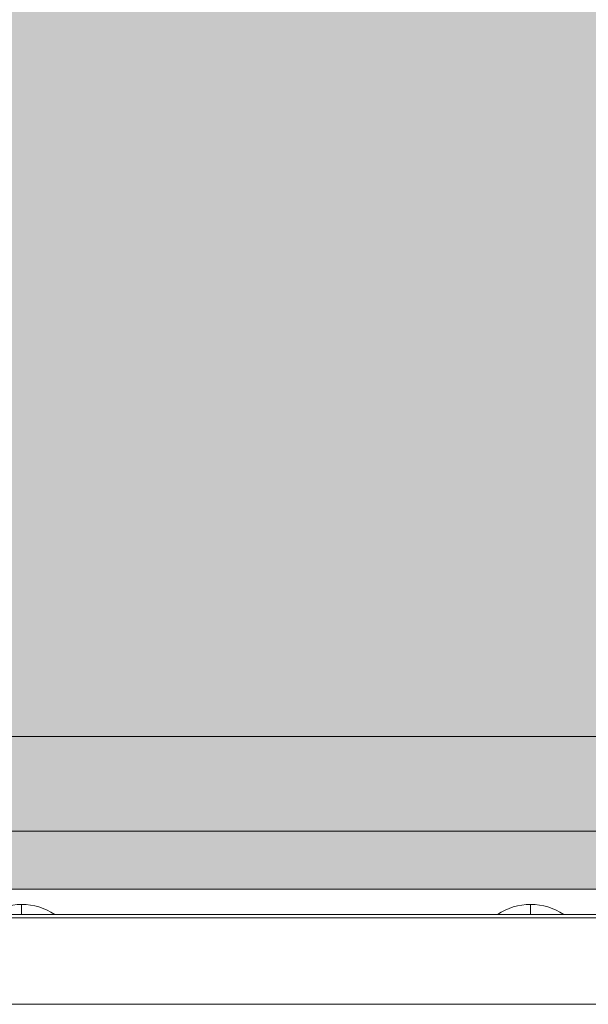
# Model space of a CAD drawing. Units: millimetres. Extents: x -5210 to 6242, y -4741 to 3209.
# Drawn here: x -622 to -511, y -403 to -209 of the extents above; entities that cross this region are included whole.
import ezdxf

# ---------------------------------------------------------------- set-up
doc = ezdxf.new("R2010")
doc.units = ezdxf.units.MM
doc.header["$MEASUREMENT"] = 0
for name, color, linetype, lineweight in [('elevate1 - Level 25', 7, 'Continuous', 0), ('elevate_[ID]_31_[Material]_Unchanged_[Source]_Support - Level 25', 7, 'Continuous', 0), ('Level 9', 7, 'Continuous', 0)]:
    doc.layers.add(name, color=color, linetype=linetype, lineweight=lineweight)

# ---------------------------------------------------------------- blocks, each defined once
blk = doc.blocks.new('From Smart Solid_3')
at = {"layer": 'elevate_[ID]_31_[Material]_Unchanged_[Source]_Support - Level 25', "color": 250, "linetype": 'Continuous', "lineweight": 13}
for p, q in [((349.9995, 2.5005), (-350.0005, 2.5005)), ((349.9995, -2.4995), (-350.0005, -2.4995))]:
    blk.add_line(p, q, dxfattribs=at)
blk = doc.blocks.new('From Smart Solid_29')
at = {"layer": 'elevate_[ID]_31_[Material]_Unchanged_[Source]_Support - Level 25', "color": 250, "linetype": 'Continuous', "lineweight": 13}
for p, q in [((0, 1), (0, -1)), ((0, -1), (0, 1)), ((-6.5, -1), (6.5, -1))]:
    blk.add_line(p, q, dxfattribs=at)
blk.add_arc((0, -10.56), 11.56, 90, 124.2055, dxfattribs=at)
at = {"layer": 'elevate_[ID]_31_[Material]_Unchanged_[Source]_Support - Level 25', "color": 250, "linetype": 'Continuous', "lineweight": 13, "extrusion": (0, 0, -1)}
blk.add_arc((0, -10.56), 11.56, 90, 124.2055, dxfattribs=at)
blk = doc.blocks.new('From Smart Solid_30')
at = {"layer": 'elevate_[ID]_31_[Material]_Unchanged_[Source]_Support - Level 25', "color": 250, "linetype": 'Continuous', "lineweight": 13}
for p, q in [((0, 1), (0, -1)), ((0, -1), (0, 1)), ((-6.5, -1), (6.5, -1))]:
    blk.add_line(p, q, dxfattribs=at)
blk.add_arc((0, -10.56), 11.56, 90, 124.2055, dxfattribs=at)
at = {"layer": 'elevate_[ID]_31_[Material]_Unchanged_[Source]_Support - Level 25', "color": 250, "linetype": 'Continuous', "lineweight": 13, "extrusion": (0, 0, -1)}
blk.add_arc((0, -10.56), 11.56, 90, 124.2055, dxfattribs=at)
blk = doc.blocks.new('From Smart Solid_33')
at = {"layer": 'elevate_[ID]_31_[Material]_Unchanged_[Source]_Support - Level 25', "color": 250, "linetype": 'Continuous', "lineweight": 13}
for p, q in [((349.9995, 2.5005), (-350.0005, 2.5005)), ((349.9995, -2.4995), (-350.0005, -2.4995)), ((-350.0005, -2.4995), (349.9995, -2.4995)), ((-228.5005, -2.4995), (-241.5005, -2.4995)), ((-128.5005, -2.4995), (-141.5005, -2.4995))]:
    blk.add_line(p, q, dxfattribs=at)
blk = doc.blocks.new('elevate')
at = {"layer": 'elevate_[ID]_31_[Material]_Unchanged_[Source]_Support - Level 25', "linetype": 'Continuous', "lineweight": 13, "extrusion": (0, 0, -1)}
blk.add_hatch(color=250, dxfattribs=at).paths.add_polyline_path([(36.875, -380), (36.875, -350), (6.875, -350), (6.875, 350), (36.875, 350), (36.875, 380), (736.875, 380), (736.875, 350), (766.875, 350), (766.875, -350), (736.875, -350), (736.875, -380)], flags=0)
at = {"layer": 'elevate_[ID]_31_[Material]_Unchanged_[Source]_Support - Level 25', "color": 250, "linetype": 'Continuous', "lineweight": 13, "flags": 128}
for points in [[(-766.875, -350), (-766.875, 350), (-736.875, 350), (-736.875, 380), (-36.875, 380), (-36.875, 350), (-6.875, 350), (-6.875, -350), (-36.875, -350), (-36.875, -380), (-736.875, -380), (-736.875, -350)], [(-36.875, -380), (-736.875, -380), (-736.875, -350), (-36.875, -350)]]:
    blk.add_lwpolyline(points, close=True, dxfattribs=at)
at = {"layer": 'elevate_[ID]_31_[Material]_Unchanged_[Source]_Support - Level 25', "color": 250, "linetype": 'Continuous', "lineweight": 13, "extrusion": (0, 0, -1)}
blk.add_solid([(36.875, -380), (736.875, -380), (36.875, -350), (736.875, -350)], dxfattribs=at)
at = {"layer": 'elevate_[ID]_31_[Material]_Unchanged_[Source]_Support - Level 25', "color": 250, "linetype": 'Continuous', "lineweight": 13}
for name, p in [('From Smart Solid_3', (-386.8745, -382.5005)), ('From Smart Solid_33', (-386.8745, -382.5005)), ('From Smart Solid_30', (-621.8745, -384.0005)), ('From Smart Solid_29', (-521.8755, -384.0005))]:
    blk.add_blockref(name, p, dxfattribs=at)
blk = doc.blocks.new('From Smart Solid_149')
at = {"layer": 'elevate1 - Level 25', "color": 40, "linetype": 'Continuous', "lineweight": 0}
for p, q in [((-350, 17), (350, 17)), ((-350, 0), (350, 0)), ((-350, 0), (350, 0)), ((-350, -17), (350, -17))]:
    blk.add_line(p, q, dxfattribs=at)
blk = doc.blocks.new('From Smart Solid_150')
at = {"layer": 'elevate1 - Level 25', "color": 40, "linetype": 'Continuous', "lineweight": 0}
for p, q in [((-350, 17), (350, 17)), ((-350, 0), (350, 0)), ((-350, 0), (350, 0)), ((-350, -17), (350, -17))]:
    blk.add_line(p, q, dxfattribs=at)
blk = doc.blocks.new('From Smart Solid_151')
at = {"layer": 'elevate1 - Level 25', "color": 40, "linetype": 'Continuous', "lineweight": 0}
for p, q in [((-350, 17), (350, 17)), ((-350, 0), (350, 0)), ((-350, 0), (350, 0)), ((-350, -17), (350, -17))]:
    blk.add_line(p, q, dxfattribs=at)
blk = doc.blocks.new('elevate1')
at = {"layer": 'elevate1 - Level 25', "color": 40, "linetype": 'Continuous', "lineweight": 0}
for name in ['From Smart Solid_149', 'From Smart Solid_150', 'From Smart Solid_151']:
    blk.add_blockref(name, (-387.5005, -385.6255), dxfattribs=at)

msp = doc.modelspace()

# ---------------------------------------------------------------- block references
at = {"layer": 'Level 9', "color": 7, "linetype": 'Continuous', "lineweight": 0}
for name in ['elevate', 'elevate1']:
    msp.add_blockref(name, (0, 0), dxfattribs=at)

doc.saveas('drawing.dxf')
